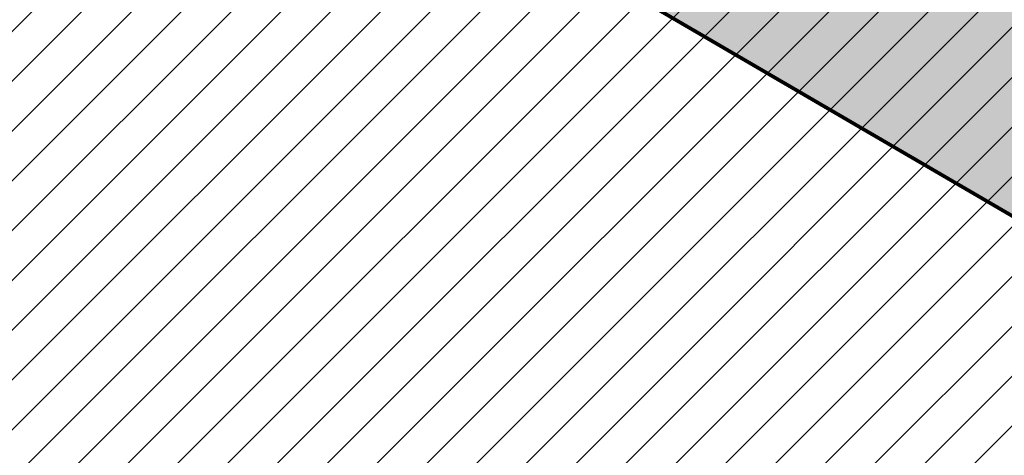
# Model space of a CAD drawing. Units: millimetres. Extents: x -511153 to 25189, y -6563528 to 13100.
# Drawn here: x 8475 to 8502, y 9800 to 9811 of the extents above; entities that cross this region are included whole.
import ezdxf

# ---------------------------------------------------------------- set-up
doc = ezdxf.new("R2010")
doc.units = ezdxf.units.MM
doc.layers.add('______MAANTEEAMETI_PLANEERING', color=7, linetype='Continuous', lineweight=13)
doc.layers.add('OPT-kontaktv-elamumaa', color=2, linetype='Continuous', lineweight=9)
for name, color, linetype in [('hoone', 255, 'Continuous'), ('tee', 253, 'Continuous'), ('TL_katend_AB_JRT', 133, 'Continuous'), ('TL_katend_AB_KT', 41, 'Continuous'), ('TL_katend_muldeserv', 34, 'Continuous'), ('TL_tee_äk_8x20', 210, 'Continuous')]:
    doc.layers.add(name, color=color, linetype=linetype)
for name, color, linetype, true_color in [('TL_katend_haljastus_muru', 7, 'Continuous', 0xe9ffa8), ('TL_tee_murukaitseriba', 7, 'Murukaitse', 0xb57e40), ('TL_tee_servajoon', 1, 'Continuous', 0xff0000)]:
    doc.layers.add(name, color=color, linetype=linetype, true_color=true_color)
doc.styles.add('RP_lines', font='swissl.ttf')
doc.linetypes.add('Murukaitse', pattern='A,0.4,["|",RP_lines,S=0.29,R=0,X=0,Y=-0.305],0', length=0.4)

# ---------------------------------------------------------------- blocks, each defined once
blk = doc.blocks.new('A$C081406f7')
at = {"layer": 'TL_katend_AB_JRT', "transparency": 33554687}
h = blk.add_hatch(color=256, dxfattribs=at)
h.dxf.hatch_style = 1
edge = h.paths.add_edge_path()
edge.add_line((1238.03755399806, 895.507727028802), (1236.573238190264, 895.8329641995952))
edge.add_arc((812.6538120446494, 989.9891250981018), 434.2499999985864, 278.42358354365007, 347.4773947864304, ccw=False)
edge.add_arc((966.0656855625566, -45.96326742041856), 613.0000000020066, 98.42358354406406, 103.1092081943174)
edge.add_line((827.0324824559502, 551.0616637477651), (818.9343210194493, 549.1757905371487))
edge.add_arc((753.8404723717831, 828.6964348163456), 286.9999994948129, 278.9447611017615, 283.1092081942477, ccw=False)
edge.add_arc((797.1422542578075, 553.583357302472), 8.499999972982454, 213.8656565551455, 278.94476124885875, ccw=False)
edge.add_arc((751.3486475009704, 522.8511579474434), 46.6499999998294, 33.86565664215939, 80.02617908076444)
edge.add_arc((767.3693766439101, 613.9527702359483), 45.84955418204962, 246.36187232451698, 260.02621233503993, ccw=False)
edge.add_arc((747.5822471051943, 568.7438330380246), 3.499999999808036, 66.36197162021725, 148.5176474908606)
edge.add_line((744.5974434057716, 570.5716587612405), (744.4117226545932, 570.2683804025874))
edge.add_arc((767.3694772499148, 613.9531991500407), 49.34999376957271, 242.2766531950009, 244.023942322641)
edge.add_line((745.7544007047545, 569.5886823488399), (745.8766449912218, 569.7883048802614))
edge.add_arc((747.5822471051943, 568.7438330380246), 2.000000000103188, 66.36197162043612, 148.517647481358, ccw=False)
edge.add_arc((767.3695055353455, 613.9531969800591), 47.34999680062581, 246.3619396387566, 260.026147109813)
edge.add_arc((751.3486474951496, 522.8511579390615), 45.150000008897, 27.125517666999883, 80.02617907527531, ccw=False)
edge.add_arc((801.6699142513098, 559.9189355196431), 19.35000019557606, 238.40627321629, 245.9109499611945)
edge.add_arc((751.3486473585945, 522.8511578729376), 46.65000016205802, 24.57761558553081, 27.67903173071565)
edge.add_line((792.6601932924241, 544.5209222389385), (792.7407693163259, 544.604107350111))
edge.add_arc((797.1422542715445, 553.5833573210984), 9.99999999262469, 243.8866438613974, 278.944761133879)
edge.add_arc((753.8404721090337, 828.6964359162375), 288.5000006254982, 278.944761119395, 283.1092081727512)
edge.add_line((819.2745326608419, 547.7148812180385), (827.3726943674264, 549.6007544901222))
edge.add_arc((966.0656855709385, -45.96326740831137), 611.4999999908547, 98.42358354425102, 103.10920818013199, ccw=False)
edge.add_arc((812.6538120339392, 989.989125110209), 435.7500000124755, 278.4235835458725, 347.4773947851821)
at = {"layer": 'TL_katend_AB_KT', "transparency": 33554687}
h = blk.add_hatch(color=256, dxfattribs=at)
h.dxf.hatch_style = 1
edge = h.paths.add_edge_path()
edge.add_arc((760.1527486059349, 607.7751159192994), 36.50000031233424, 216.4709249278293, 220.5661217626804)
edge.add_arc((767.3694800558733, 613.953204694204), 45.99999998242128, 220.5661217680934, 239.0436415470302)
edge.add_arc((744.7365387036698, 576.220593274571), 1.999999996075174, 239.0436414859668, 290.8371826000182)
edge.add_arc((747.5822397817392, 568.7438758024946), 5.999957427756725, 66.36174381000382, 110.8372624563138, ccw=False)
edge.add_arc((767.369480105117, 613.9532048217952), 43.35000012027727, 246.36197163502, 260.0261790581303)
edge.add_arc((751.3486475094687, 522.851157954894), 49.14999998997733, 33.86565664101278, 80.02617908894189, ccw=False)
edge.add_arc((797.1422542728251, 553.5833573248237), 5.999999996550032, 213.8656566117462, 278.9447611262895)
edge.add_arc((753.8404722156702, 828.6964352149516), 284.4999999166608, 278.9447611201475, 283.1092081957379)
edge.add_line((818.3673013777006, 551.6106393486261), (826.4654628441203, 553.4965125657618))
edge.add_arc((966.0656856120331, -45.96326782554388), 615.5000004091335, 98.42358354416808, 103.10920819244808, ccw=False)
edge.add_arc((812.6538122210186, 989.9891245244071), 431.7499994060585, 278.4235835301186, 301.2678118288986)
edge.add_arc((1036.229862837587, 621.8053231630474), 0.9999999931718436, 301.267811466231, 384.6241389301952)
edge.add_line((1037.138923479128, 622.2219869801775), (1035.411402901169, 625.9910231325775))
edge.add_line((1035.411402901169, 625.9910231325775), (1043.022154523758, 629.4504788648337))
edge.add_line((1043.022154523758, 629.4504788648337), (1044.174065098632, 626.9162925630808))
edge.add_arc((1045.0844305465, 627.3300978131592), 1.000000016831884, 204.4440994609513, 302.6560834414602)
edge.add_arc((812.6538120288169, 989.9891251008958), 431.7500000139557, 302.6560844126325, 330.7799349023452)
edge.add_arc((1188.591380374623, 779.7119099330157), 0.9999999994466008, 330.7799348853426, 490.6167012945004)
edge.add_line((1187.94038486341, 780.4709915118292), (1187.495170743205, 780.089171689935))
edge.add_line((1187.495170743205, 780.089171689935), (1184.793539382983, 783.2393602589145))
edge.add_line((1184.793539382983, 783.2393602589145), (1188.145013480564, 786.1136159887537))
edge.add_arc((1165.490360954311, 812.5296650798991), 34.80001337170807, 310.6167013353277, 311.8109274034694)
edge.add_line((1188.690647156094, 786.5915145901963), (1190.738482284825, 784.3020145865157))
edge.add_arc((1191.483831148362, 784.9686892200261), 0.9999999976706904, 221.8109274321829, 331.5780255344601)
edge.add_arc((812.6538120631594, 989.9891250934452), 431.7499999812208, 331.5780253392793, 340.1870040582577)
edge.add_arc((1217.905096948612, 843.9858423052356), 0.9999999971670548, 340.1870038771584, 441.6590611897906)
edge.add_arc((1217.760033741477, 842.9964199140668), 1.999999997926284, 81.6590609044218, 160.0567078618602)
edge.add_arc((812.6535318527604, 989.9893153356388), 428.9503326123771, 333.29984260979995, 340.0566967037109, ccw=False)
edge.add_arc((1165.490369807347, 812.5296550029889), 33.99999995879758, 310.6167010714677, 333.2998485069722, ccw=False)
edge.add_line((1187.624217073317, 786.7208812544122), (1175.922845574678, 776.6856749244034))
edge.add_line((1175.922845574678, 776.6856749244034), (1172.531351141632, 779.0466232066974))
edge.add_line((1172.531351141632, 779.0466232066974), (1185.020235039177, 789.7572075817734))
edge.add_arc((1165.490310639143, 812.5297115659341), 30.00008141288409, 310.6167165254561, 333.2998027803677)
edge.add_arc((812.6526808926137, 989.989652809687), 424.9512476492056, 333.2998534577906, 340.0566929611683)
edge.add_arc((1217.760033742175, 842.9964199122041), 6.000000000047609, 72.15919044273221, 160.0567078173691, ccw=False)
edge.add_arc((1219.904647490126, 849.6597998198122), 0.9999999942846093, 252.1591901560946, 340.9872202558288)
edge.add_arc((812.6538119966863, 989.9891251111403), 431.7500000491686, 340.9872199025498, 347.4773947858894)
edge.add_line((1234.132711845683, 896.3750261487439), (1245.27446086565, 946.5385396732017))
edge.add_arc((1215.988144716946, 953.0432830872014), 30.0000000073968, 347.4773947870228, 361.8389063469438)
edge.add_arc((1279.955184762599, 955.0970085663721), 33.99999999687243, 167.477394787649, 181.8389063511254, ccw=False)
edge.add_line((1246.764026471879, 962.4690510993823), (1250.666872519185, 980.0408407850191))
edge.add_arc((1283.858030817937, 972.6687982473522), 34.00000000573532, 149.221597690627, 167.4773947829236, ccw=False)
edge.add_arc((1228.872248320025, 1005.418816999532), 30.00000003466059, 329.2215977175597, 365.1314120587608)
edge.add_arc((1215.575752781937, 1004.224788232706), 43.34999997047248, 5.131412069857352, 26.48547937324309)
edge.add_arc((1305.975541555905, 1049.267858514562), 57.64999998398533, 190.8671647634259, 206.4854793711078, ccw=False)
edge.add_arc((1295.663835851243, 1047.288264896721), 47.14999686824728, 161.6062736441554, 190.8671647448665, ccw=False)
edge.add_arc((1249.97379488172, 1062.481762013398), 1.000000000257591, 341.6062887274181, 421.2869335099446)
edge.add_line((1250.454218402854, 1063.358798637986), (1249.886534570018, 1063.669730770402))
edge.add_line((1249.886534570018, 1063.669730770402), (1251.394356979989, 1066.422635067254))
edge.add_arc((1251.870591191924, 1067.304499796592), 1.002239704595311, 241.6295825645544, 332.3749281381316)
edge.add_arc((1295.663837659056, 1047.288277206011), 47.15000119949782, 153.89316580047, 155.5017181325828, ccw=False)
edge.add_arc((1247.082247634768, 1061.075199609622), 9.349999986054199, 31.74660386353679, 48.11787214852751, ccw=False)
edge.add_arc((1295.663836585241, 1047.288277724758), 44.73000000743441, 155.278346564984, 190.8670968412742)
edge.add_arc((1305.975541565218, 1049.267858513631), 55.22999999285027, 190.8670968416671, 206.4854793678936)
edge.add_arc((1215.575752748991, 1004.224788219668), 45.770000004756, 5.13141208807059, 26.485479366982076, ccw=False)
edge.add_arc((1228.872248351923, 1005.418816993013), 32.4200000035485, -30.778402303526093, 5.131412084076601, ccw=False)
edge.add_arc((1283.858030845411, 972.668798238039), 31.58000003442354, 149.2215977017475, 167.4773947747526)
edge.add_line((1253.029302021721, 979.5161248175427), (1249.126455974416, 961.944335131906))
edge.add_arc((1279.955184770282, 955.0970085663721), 31.58000000418229, 167.4773947885499, 181.8389063478702)
edge.add_arc((1215.988144712057, 953.0432830899954), 32.42000001252146, -12.522605213988925, 1.8389063447784793, ccw=False)
edge.add_line((1247.636890367721, 946.0138237057254), (1236.495141344378, 895.8503101719543))
edge.add_arc((812.6538120427867, 989.9891250999644), 434.1700000002187, 278.42358354346834, 347.4773947848645, ccw=False)
edge.add_arc((966.0656855832785, -45.96326759457588), 613.0800001776895, 98.42358354387078, 103.1092081993893)
edge.add_line((827.0143377571367, 551.139578894712), (818.9161764063174, 549.2537057027221))
edge.add_arc((753.8404720904073, 828.6964361043647), 286.9200008130086, 278.9447611172761, 283.109208193448, ccw=False)
edge.add_arc((797.1422542647924, 553.5833573127165), 8.41999998410468, 213.8656565810622, 278.9447611924826, ccw=False)
edge.add_arc((751.3486474859528, 522.851157923229), 46.73000002580049, 33.8656566573899, 80.02617906766403)
edge.add_arc((767.369376640534, 613.9527702154592), 45.76955416166526, 246.3618721442954, 260.0262123929947, ccw=False)
edge.add_arc((747.5822471056599, 568.7438330370933), 3.580000000794662, 66.36197163623568, 148.5176474823764)
edge.add_line((744.5292193212081, 570.6134376348928), (744.340787722962, 570.3057325137779))
edge.add_arc((767.3694800275844, 613.9532046541572), 49.34999993420625, 223.1687855200663, 242.1835772926261, ccw=False)
edge.add_arc((734.9137852214044, 583.5085356822237), 4.849999999742296, 147.9953772060585, 223.1687855372423, ccw=False)
at = {"layer": 'TL_katend_haljastus_muru', "transparency": 33554687}
h = blk.add_hatch(color=256, dxfattribs=at)
h.dxf.hatch_style = 1
edge = h.paths.add_edge_path()
edge.add_arc((767.3695055367425, 613.9531969837844), 47.34999680459351, 246.3619396390155, 260.02614710892885, ccw=False)
edge.add_arc((747.5822471053107, 568.7438330370933), 2.000000000838698, 66.36197163418905, 143.6852553778098)
edge.add_arc((767.3694800771773, 613.9532047351822), 48.95000002898167, 244.0774388036129, 260.0261790752027)
edge.add_arc((751.3486474928213, 522.8511579344049), 43.5500000142049, 36.37619619633108, 80.02617907327931, ccw=False)
edge.add_arc((801.6699141669087, 559.9189353454858), 18.95000000090753, 216.3761961925989, 236.3101008426462)
edge.add_arc((751.3486474986421, 522.8511579437181), 45.15000000374965, 28.14922077276919, 80.02617907861682)
at = {"layer": 'TL_katend_muldeserv', "transparency": 33554687, "flags": 128}
blk.add_lwpolyline([(790.704956927686, 544.4634439982474, 0.2274378525281419), (759.1252462279517, 567.0725838886574, -0.05969209851711748), (748.2839219950838, 570.3470025081187, 0.3433331458651898), (746.200259594596, 569.8174300510436, 0.3433331458651898)], format="xyb", dxfattribs=at)
at = {"layer": 'TL_katend_muldeserv', "transparency": 33554687}
blk.add_arc((751.3486475021346, 522.8511579483747), 49.39999999876955, 33.86565662703268, 80.02617907720906, dxfattribs=at)
at = {"layer": 'TL_tee_murukaitseriba', "linetype": 'Murukaitse', "flags": 128}
blk.add_lwpolyline([(745.9706952935085, 569.9282741546631, 0.06970205908089674), (758.891428671428, 565.7429864490405, -0.1927958357959213), (786.4125061145751, 548.6799852363765, 0.08719806800696774), (791.1583917817334, 544.1515513779595)], format="xyb", dxfattribs=at)
at = {"layer": 'TL_tee_servajoon'}
for centre, radius, start in [((751.3486475019017, 522.8511579493061), 49.14999999772882, 33.86565662703268), ((751.3486475012032, 522.8511579474434), 45.14999999977874, 27.12551765251874)]:
    blk.add_arc(centre, radius, start, 80.02617907720906, dxfattribs=at)
at = {"layer": 'TL_tee_äk_8x20'}
for radius in [46.72999999998596, 46.64999999998596]:
    blk.add_arc((751.3486475014361, 522.8511579465121), radius, 33.86565662703268, 80.02617907720906, dxfattribs=at)
blk = doc.blocks.new('ringtee')
at = {"layer": 'TL_katend_AB_JRT', "transparency": 33554687}
h = blk.add_hatch(color=256, dxfattribs=at)
h.dxf.hatch_style = 1
edge = h.paths.add_edge_path()
edge.add_line((546191.9906364102, 6583318.37468783), (546190.5263206024, 6583318.699925001))
edge.add_arc((545766.6068944568, 6583412.856085899), 434.2499999985864, 278.42358354365007, 347.4773947864304, ccw=False)
edge.add_arc((545920.0187679747, 6582376.903693381), 613.0000000020066, 98.42358354406406, 103.1092081943174)
edge.add_line((545780.9855648681, 6582973.928624549), (545772.8874034316, 6582972.042751338))
edge.add_arc((545707.7935547839, 6583251.563395618), 286.9999994948129, 278.9447611017615, 283.1092081942477, ccw=False)
edge.add_arc((545751.0953366678, 6582976.450318099), 8.49999996870828, 213.865656536953, 278.94476126769223, ccw=False)
edge.add_arc((545705.3017299148, 6582945.71811875), 46.64999999734147, 33.86565664145494, 81.66303267075014)
edge.add_arc((545718.7136492588, 6583037.240230141), 45.84960245535123, 247.1937190917103, 261.6630640675576, ccw=False)
edge.add_arc((545699.5849273937, 6582991.748744538), 3.50000000076952, 67.19381282574767, 151.2623836694937)
edge.add_line((545696.5160199637, 6582993.431541968), (545696.4014566423, 6582993.222613537))
edge.add_arc((545718.7137302399, 6583037.240616707), 49.34999651672339, 243.1200181077078, 244.8635764453331)
edge.add_line((545697.7510846307, 6582992.564116785), (545697.8312660049, 6582992.71034307))
edge.add_arc((545699.584927393, 6582991.748744539), 1.999999999868374, 67.19381279871669, 151.2623836655055, ccw=False)
edge.add_arc((545718.7136492642, 6583037.240230167), 47.34960248180469, 247.193722067318, 261.6630630713058)
edge.add_arc((545705.3017299087, 6582945.718118742), 45.15000000667688, 27.12551766570442, 81.66303266432323, ccw=False)
edge.add_arc((545755.6229966634, 6582982.785896321), 19.35000019557606, 238.40627321629, 245.9109499611945)
edge.add_arc((545705.3017297707, 6582945.718118674), 46.65000016205802, 24.57761558553081, 27.67903173071565)
edge.add_line((545746.6132757046, 6582967.38788304), (545746.6938517285, 6582967.471068151))
edge.add_arc((545751.0953366837, 6582976.450318122), 9.99999999262469, 243.8866438613974, 278.944761133879)
edge.add_arc((545707.7935545212, 6583251.563396717), 288.5000006254982, 278.944761119395, 283.1092081727512)
edge.add_line((545773.227615073, 6582970.581842019), (545781.3257767796, 6582972.467715291))
edge.add_arc((545920.0187679831, 6582376.903693393), 611.4999999908547, 98.42358354425102, 103.10920818013199, ccw=False)
edge.add_arc((545766.6068944435, 6583412.856085914), 435.7500000156145, 278.4235835461518, 347.4773947848964)
at = {"layer": 'TL_katend_AB_KT', "transparency": 33554687}
h = blk.add_hatch(color=256, dxfattribs=at)
h.dxf.hatch_style = 1
edge = h.paths.add_edge_path()
edge.add_arc((545718.6642415745, 6583037.169813977), 45.91391980245781, 219.2663309427136, 239.884554654261)
edge.add_arc((545696.6309723585, 6582999.183403218), 2.000000000717343, 239.8754827663071, 291.6690237519834)
edge.add_arc((545699.5849273922, 6582991.748744536), 6.000000002989348, 67.19381281250571, 111.66902372785259, ccw=False)
edge.add_arc((545718.7136492446, 6583037.240230099), 43.34960241136286, 247.1937136827834, 261.6630658891829)
edge.add_arc((545705.3017299154, 6582945.71811875), 49.14999999863173, 33.865656643315106, 81.66303267121828, ccw=False)
edge.add_arc((545751.095336685, 6582976.450318126), 5.999999996550032, 213.8656566117462, 278.9447611262895)
edge.add_arc((545707.7935546278, 6583251.563396016), 284.4999999166608, 278.9447611201475, 283.1092081957379)
edge.add_line((545772.3203837898, 6582974.47760015), (545780.4185452563, 6582976.363473367))
edge.add_arc((545920.0187680242, 6582376.903692976), 615.5000004091335, 98.42358354416808, 103.10920819244808, ccw=False)
edge.add_arc((545766.6068946332, 6583412.856085326), 431.7499994060585, 278.4235835301186, 301.2678118288986)
edge.add_arc((545990.1829452497, 6583044.672283964), 0.9999999931718436, 301.267811466231, 384.6241389301952)
edge.add_line((545991.0920058913, 6583045.088947781), (545989.3644853133, 6583048.857983934))
edge.add_line((545989.3644853133, 6583048.857983934), (545996.9752369359, 6583052.317439666))
edge.add_line((545996.9752369359, 6583052.317439666), (545998.1271475108, 6583049.783253364))
edge.add_arc((545999.0375129554, 6583050.197058603), 1.000000009239796, 204.4440989553003, 302.6560839442197)
edge.add_arc((545766.606894446, 6583412.856085897), 431.7500000073341, 302.6560844124066, 330.7799349025602)
edge.add_arc((546142.5444627868, 6583202.578870734), 0.9999999994466008, 330.7799348853426, 490.6167012945004)
edge.add_line((546141.8934672755, 6583203.337952313), (546141.4482531553, 6583202.956132491))
edge.add_line((546141.4482531553, 6583202.956132491), (546138.7466217951, 6583206.10632106))
edge.add_line((546138.7466217951, 6583206.10632106), (546142.0980958927, 6583208.98057679))
edge.add_arc((546119.4434433664, 6583235.396625881), 34.80001337170807, 310.6167013353277, 311.8109274034694)
edge.add_line((546142.6437295682, 6583209.458475391), (546144.691564697, 6583207.168975388))
edge.add_arc((546145.4369135605, 6583207.835650021), 0.9999999976706904, 221.8109274321829, 331.5780255344601)
edge.add_arc((545766.6068944753, 6583412.856085895), 431.7499999812208, 331.5780253392793, 340.1870040582577)
edge.add_arc((546171.8581793607, 6583266.852803106), 0.9999999971670548, 340.1870038771584, 441.6590611897906)
edge.add_arc((546171.7131161536, 6583265.863380715), 1.999999997926284, 81.6590609044218, 160.0567078618602)
edge.add_arc((545766.6066142649, 6583412.856276137), 428.9503326123771, 333.29984260979995, 340.0566967037109, ccw=False)
edge.add_arc((546119.4434522251, 6583235.3966158), 33.99999995171317, 310.6167010694282, 333.2998485097515, ccw=False)
edge.add_line((546141.5772994854, 6583209.587842056), (546129.8759279868, 6583199.552635726))
edge.add_line((546129.8759279868, 6583199.552635726), (546126.4844335538, 6583201.913584008))
edge.add_line((546126.4844335538, 6583201.913584008), (546138.9733174513, 6583212.624168383))
edge.add_arc((546119.4433930513, 6583235.396672367), 30.00008141288409, 310.6167165254561, 333.2998027803677)
edge.add_arc((545766.6057633047, 6583412.856613611), 424.9512476492056, 333.2998534577906, 340.0566929611683)
edge.add_arc((546171.7131161543, 6583265.863380713), 6.000000000047609, 72.15919044273221, 160.0567078173691, ccw=False)
edge.add_arc((546173.8577299064, 6583272.526760614), 0.9999999884763127, 252.1591897967313, 340.9872205811998)
edge.add_arc((545766.6068944088, 6583412.856085912), 431.7500000491686, 340.9872199025498, 347.4773947858894)
edge.add_line((546188.0857942578, 6583319.24198695), (546199.2275432778, 6583369.405500474))
edge.add_arc((546169.9412271288, 6583375.910243888), 30.00000000762409, 347.4773947871192, 361.8389063469295)
edge.add_arc((546233.9082671747, 6583377.963969368), 33.99999999687243, 167.477394787649, 181.8389063511254, ccw=False)
edge.add_line((546200.717108884, 6583385.336011901), (546204.6199549313, 6583402.907801586))
edge.add_arc((546237.8111132301, 6583395.535759049), 34.00000000573532, 149.221597690627, 167.4773947829236, ccw=False)
edge.add_arc((546182.8253307322, 6583428.285777801), 30.00000003466059, 329.2215977175597, 365.1314120587608)
edge.add_arc((546169.5288351941, 6583427.091749034), 43.34999997047248, 5.131412069857352, 26.48547937324309)
edge.add_arc((546259.928623968, 6583472.134819316), 57.64999998398533, 190.8671647634259, 206.4854793711078, ccw=False)
edge.add_arc((546249.6169182605, 6583470.155225699), 47.14999686556467, 161.6062736441133, 190.8671647466447, ccw=False)
edge.add_arc((546203.9268772939, 6583485.348722815), 1.000000000257591, 341.6062887274181, 421.2869335099446)
edge.add_line((546204.407300815, 6583486.225759439), (546203.8396169821, 6583486.536691572))
edge.add_line((546203.8396169821, 6583486.536691572), (546205.3474393921, 6583489.289595868))
edge.add_arc((546205.823673604, 6583490.171460598), 1.002239704595311, 241.6295825645544, 332.3749281381316)
edge.add_arc((546249.6169200712, 6583470.155238007), 47.15000119949782, 153.89316580047, 155.5017181325828, ccw=False)
edge.add_arc((546201.0353300469, 6583483.942160411), 9.349999986054199, 31.74660386353679, 48.11787214852751, ccw=False)
edge.add_arc((546249.6169189974, 6583470.155238526), 44.73000000743441, 155.278346564984, 190.8670968412742)
edge.add_arc((546259.9286239774, 6583472.134819315), 55.22999999285027, 190.8670968416671, 206.4854793678936)
edge.add_arc((546169.5288351611, 6583427.091749021), 45.770000004756, 5.13141208807059, 26.485479366982076, ccw=False)
edge.add_arc((546182.825330764, 6583428.285777794), 32.4200000035485, -30.778402303526093, 5.131412084076601, ccw=False)
edge.add_arc((546237.8111132622, 6583395.535759037), 31.58000003937743, 149.2215977031673, 167.4773947732854)
edge.add_line((546206.9823844339, 6583402.383085619), (546203.0795383865, 6583384.811295933))
edge.add_arc((546233.9082671824, 6583377.963969368), 31.58000000418229, 167.4773947885499, 181.8389063478702)
edge.add_arc((546169.9412271242, 6583375.910243891), 32.42000001252146, -12.522605213988925, 1.8389063447784793, ccw=False)
edge.add_line((546201.5899727799, 6583368.880784507), (546190.4482237565, 6583318.717270973))
edge.add_arc((545766.6068944549, 6583412.856085901), 434.1700000002187, 278.42358354346834, 347.4773947848645, ccw=False)
edge.add_arc((545920.0187679954, 6582376.903693207), 613.0800001776895, 98.42358354387078, 103.1092081993893)
edge.add_line((545780.9674201693, 6582974.006539696), (545772.8692588184, 6582972.120666504))
edge.add_arc((545707.7935545025, 6583251.563396906), 286.9200008130086, 278.9447611172761, 283.109208193448, ccw=False)
edge.add_arc((545751.0953366725, 6582976.450318105), 8.419999975592535, 213.8656565452145, 278.94476123207255, ccw=False)
edge.add_arc((545705.3017299024, 6582945.718118729), 46.730000019629, 33.86565665559202, 81.66303265923192)
edge.add_arc((545718.7136492613, 6583037.240230135), 45.76960244997696, 247.1937189218674, 261.66306411844363, ccw=False)
edge.add_arc((545699.5849273944, 6582991.748744536), 3.58000000250884, 67.19381284789064, 151.2623836415009)
edge.add_line((545696.4458735081, 6582993.47000591), (545696.3300939021, 6582993.258859347))
edge.add_arc((545718.7137317465, 6583037.24061982), 49.34999997422327, 223.8538149345858, 243.0270910501691, ccw=False)
edge.add_arc((545687.4347614113, 6583005.588194742), 5.000000016011883, 149.7150460271805, 210.5078281205975, ccw=False)

msp = doc.modelspace()

# ---------------------------------------------------------------- hatches: boundary and pattern name
at = {"layer": 'hoone'}
h = msp.add_hatch(color=35, dxfattribs=at)
h.dxf.hatch_style = 1
h.paths.add_polyline_path([(8440.363788263814, 9827.953576089072), (8484.375119330769, 9829.793752670754), (8484.438592427818, 9827.512704887893), (8491.223758923355, 9823.710923077699), (8492.301725758356, 9825.611813982789), (8525.530161029485, 9807.300054487627), (8519.254661987128, 9796.073763052947), (8486.533742538828, 9815.145942819974), (8489.323869272019, 9819.201127043227), (8484.948259881057, 9821.418797593724), (8485.075206075155, 9818.06054989362), (8440.939618352102, 9815.71612487841)])
at = {"layer": 'OPT-kontaktv-elamumaa', "true_color": 0xf8d731}
h = msp.add_hatch(dxfattribs=at)
h.set_pattern_fill('ANSI31', color=40, scale=0.3, style=0)
h.set_pattern_definition([(45, (0, 0), (-0.6735192090801865, 0.6735192090801865), [])])
h.paths.add_polyline_path([(8450.504725174676, 9769.928969286422), (8533.84935535763, 9789.486704601946), (8516.890440691775, 9860.693242697085), (8613.633991348092, 9897.169943154324), (8608.264799013501, 9907.95166186808), (8529.351802874557, 9961.26014630586), (8490.527693667758, 9987.94727237828), (8443.737653346034, 10025.14366671175), (8356.052805044688, 9957.768439199077), (8391.019105889834, 9886.359281443292), (8422.313288772759, 9825.74947580606)])

# ---------------------------------------------------------------- linework, layer by layer
at = {"layer": 'hoone', "color": 0, "const_width": 0.1}
msp.add_lwpolyline([(8440.363788263814, 9827.953576089072), (8484.375119330769, 9829.793752670754), (8484.438592427818, 9827.512704887893), (8491.223758923355, 9823.710923077699), (8492.301725758356, 9825.611813982789), (8525.530161029485, 9807.300054487627), (8519.254661987128, 9796.073763052947), (8486.533742538828, 9815.145942819974), (8489.323869272019, 9819.201127043227), (8484.948259881057, 9821.418797593724), (8485.075206075155, 9818.06054989362), (8440.939618352102, 9815.71612487841), (8440.363788263814, 9827.953576089072)], dxfattribs=at)

# ---------------------------------------------------------------- block references
at = {"layer": '______MAANTEEAMETI_PLANEERING', "color": 9, "ltscale": 0.5, "true_color": 0xc7c8ca}
msp.add_blockref('A$C081406f7', (7693.615201684181, 9233.998264523587), dxfattribs=at)
at = {"layer": 'tee'}
msp.add_blockref('ringtee', (-537260.2522610456, -6573188.916721917), dxfattribs=at)

doc.saveas('drawing.dxf')
